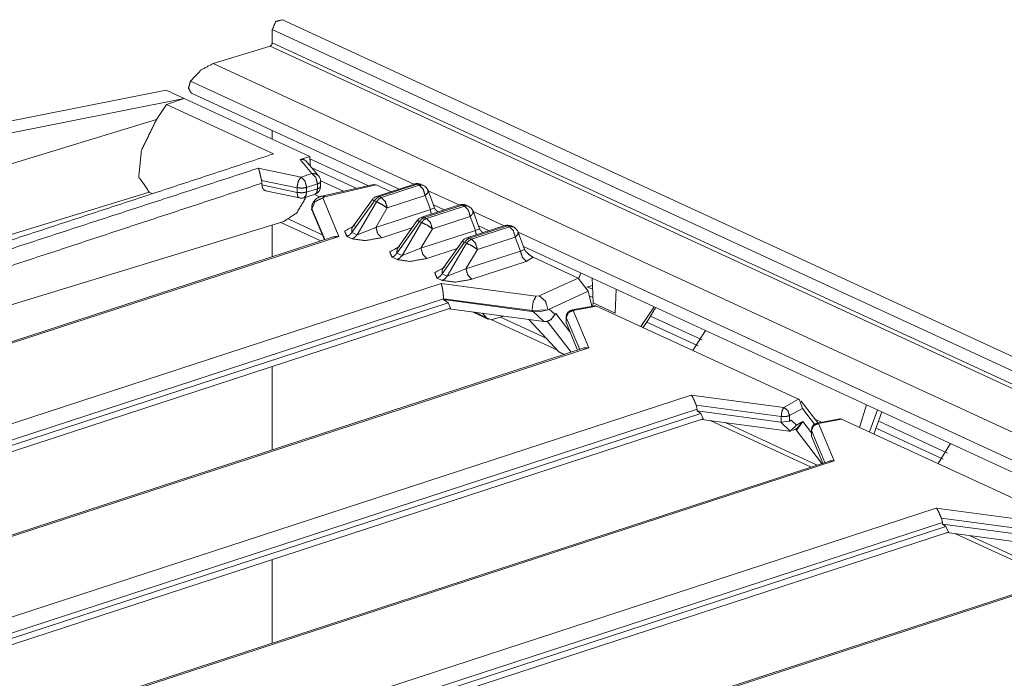
# Model space of a CAD drawing. Units: inches. Extents: x 1.78 to 7.99, y 2.08 to 6.89.
# Drawn here: x 4.95 to 5.3, y 2.86 to 3.09 of the extents above; entities that cross this region are included whole.
import ezdxf

# ---------------------------------------------------------------- set-up
doc = ezdxf.new("R2010")
doc.units = ezdxf.units.IN
doc.header["$MEASUREMENT"] = 0
doc.layers.add('1', color=7, linetype='Continuous', true_color=0xffffff)

msp = doc.modelspace()

# ---------------------------------------------------------------- linework, layer by layer
at = {"layer": '1', "color": 7, "linetype": 'Continuous', "lineweight": 18}
for p, q in [((6.117167949676514, 2.594636678695679), (5.044095516204834, 3.089637279510498)), ((5.040512561798096, 3.086202383041382), (5.040512084960938, 3.081567764282227)), ((5.040512561798096, 3.086202383041382), (6.113584518432617, 2.591201543807983)), ((5.039736270904541, 3.080404043197632), (5.019813060760498, 3.07431697845459)), ((5.039736270904541, 3.080404043197632), (6.112808704376221, 2.585403203964233)), ((5.040512084960938, 3.081567764282227), (6.113584041595459, 2.586567163467407)), ((5.019813060760498, 3.07431697845459), (6.092885494232178, 2.579316139221191)), ((5.011868953704834, 3.068144083023071), (5.090119361877441, 3.032047748565674)), ((4.654329299926758, 2.995677947998047), (5.003351211547852, 3.064944505691528)), ((5.009663105010986, 3.062032699584961), (4.660641193389893, 2.992766141891479)), ((5.003351211547852, 3.064944505691528), (5.009663105010986, 3.062032699584961)), ((5.009663105010986, 3.061993360519409), (5.003458499908447, 3.059968233108521)), ((5.009663105010986, 3.062032699584961), (5.009663105010986, 3.061993360519409)), ((5.009663105010986, 3.061993360519409), (5.053599834442139, 3.041725635528564)), ((5.012200832366943, 3.063874244689941), (5.084901809692383, 3.030337810516357)), ((5.003458499908447, 3.059968233108521), (4.999969959259033, 3.054733037948608)), ((5.040960311889648, 3.04266881942749), (5.003458499908447, 3.059968233108521)), ((4.702502250671387, 2.963847637176514), (4.999969959259033, 3.054733037948608)), ((5.040512084960938, 3.050814867019653), (5.040512084960938, 3.047763586044312)), ((5.050300598144531, 3.040642499923706), (5.053599834442139, 3.041725635528564)), ((5.050300598144531, 3.040642499923706), (5.054403781890869, 3.035792827606201)), ((5.056734561920166, 3.03496265411377), (5.052399158477783, 3.040087461471558)), ((5.053690910339355, 3.040916681289673), (5.073995113372803, 3.031550407409668)), ((5.054320335388184, 3.037817716598511), (5.069930076599121, 3.030616998672485)), ((5.050606250762939, 3.034553527832031), (5.035617828369141, 3.037650108337402)), ((5.054403781890869, 3.035792827606201), (5.050606250762939, 3.034553527832031)), ((5.036762714385986, 3.033368825912476), (5.049164772033691, 3.030806541442871)), ((5.036892414093018, 3.031797170639038), (5.036892890930176, 3.032409906387329)), ((5.049164772033691, 3.029178857803345), (5.036892414093018, 3.031797170639038)), ((5.05254077911377, 3.030912160873413), (5.056337833404541, 3.032151460647583)), ((5.05254077911377, 3.029284477233887), (5.05254077911377, 3.030912160873413)), ((5.056337833404541, 3.032151460647583), (5.056337833404541, 3.030444622039795)), ((5.057435989379883, 3.033279895782471), (5.065433502197266, 3.029590845108032)), ((5.057444095611572, 3.031318187713623), (5.057444095611572, 3.033025026321411)), ((5.075934410095215, 3.03199315071106), (5.057908058166504, 3.027881860733032)), ((5.076908588409424, 3.031820058822632), (5.058732986450195, 3.027674913406372)), ((5.075934410095215, 3.03199315071106), (5.076908588409424, 3.031820058822632)), ((5.076908588409424, 3.031820058822632), (5.082089424133301, 3.029430389404297)), ((5.090325355529785, 3.032118320465088), (5.077054023742676, 3.02778697013855)), ((5.091274738311768, 3.032028436660767), (5.078003883361816, 3.027697086334229)), ((5.078720569610596, 3.027366399765015), (5.091991424560547, 3.031697750091553)), ((5.091991424560547, 3.031697750091553), (5.091274738311768, 3.032028436660767)), ((5.093374729156494, 3.031651496887207), (5.092658519744873, 3.031982183456421)), ((4.997443199157715, 3.029270648956299), (4.734700202941895, 2.948994398117065)), ((4.998608589172363, 3.028733015060425), (4.997443199157715, 3.029270648956299)), ((5.038179874420166, 3.029750347137451), (5.050021171569824, 3.02722430229187)), ((5.049164772033691, 3.030806541442871), (5.049164772033691, 3.029178857803345)), ((5.051523685455322, 3.027289152145386), (5.055320739746094, 3.028449058532715)), ((5.056337833404541, 3.030444622039795), (5.05254077911377, 3.029284477233887)), ((5.055323123931885, 3.028445243835449), (5.057117462158203, 3.027617692947388)), ((5.058732986450195, 3.027674913406372), (5.058207511901855, 3.027248859405518)), ((5.078003883361816, 3.027697086334229), (5.078720569610596, 3.027366399765015)), ((5.094043254852295, 3.028074741363525), (5.080772399902344, 3.023743152618408)), ((5.095858097076416, 3.023176193237305), (5.094043254852295, 3.028074741363525)), ((5.097302913665771, 3.023736000061035), (5.095035552978516, 3.029857158660889)), ((5.09508228302002, 3.02975869178772), (5.105896949768066, 3.02476978302002)), ((5.05463981628418, 3.024062156677246), (5.054288864135742, 3.023232221603394)), ((5.058207511901855, 3.027248859405518), (5.06384801864624, 3.013799667358398)), ((5.0762619972229, 3.026259660720825), (5.068396091461182, 3.015188217163086)), ((5.075438499450684, 3.026598215103149), (5.068418502807617, 3.016717433929443)), ((5.070176124572754, 3.01436710357666), (5.07697868347168, 3.025928974151611)), ((5.07697868347168, 3.025928974151611), (5.0762619972229, 3.026259660720825)), ((5.106105804443359, 3.024838924407959), (5.09283447265625, 3.020507574081421)), ((5.107055187225342, 3.024749040603638), (5.093784332275391, 3.020417451858521)), ((5.09450101852417, 3.020087003707886), (5.107771873474121, 3.024418354034424)), ((5.096923351287842, 3.024792194366455), (5.100679397583008, 3.023059844970703)), ((5.107771873474121, 3.024418354034424), (5.107055187225342, 3.024749040603638)), ((5.109155178070068, 3.024372100830078), (5.108438968658447, 3.024702548980713)), ((5.054364681243896, 3.023051023483276), (5.054288864135742, 3.023232221603394)), ((5.054297924041748, 3.023624658584595), (5.054301261901855, 3.02335000038147)), ((5.058849334716797, 3.012667894363403), (5.054361343383789, 3.023369312286377)), ((5.054361343383789, 3.023369312286377), (5.054364681243896, 3.023051023483276)), ((5.058734893798828, 3.012630701065063), (5.054364681243896, 3.023051023483276)), ((5.080772399902344, 3.023743152618408), (5.076773643493652, 3.016947269439697)), ((5.076773643493652, 3.016947269439697), (5.095858097076416, 3.023176193237305)), ((5.095858097076416, 3.023176193237305), (5.097302913665771, 3.023736000061035)), ((5.109823703765869, 3.020795345306396), (5.096552848815918, 3.016463994979858)), ((5.111638069152832, 3.015896797180176), (5.109823703765869, 3.020795345306396)), ((5.113083839416504, 3.016456842422485), (5.11081600189209, 3.02257776260376)), ((5.110859870910645, 3.022480487823486), (5.121691226959229, 3.017483949661255)), ((4.766825199127197, 2.934173822402954), (5.044525623321533, 3.019020080566406)), ((5.040512084960938, 3.017793416976929), (5.040512084960938, 3.006680488586426)), ((5.04346752166748, 3.018685579299927), (5.057484149932861, 3.012219667434692)), ((5.046299457550049, 3.019757032394409), (5.058018684387207, 3.014350652694702)), ((5.092042446136475, 3.018980264663696), (5.084176540374756, 3.007908821105957)), ((5.091218948364258, 3.019318819046021), (5.084198951721191, 3.009438037872314)), ((5.085956573486328, 3.007087707519531), (5.092759132385254, 3.018649578094482)), ((5.092759132385254, 3.018649578094482), (5.092042446136475, 3.018980264663696)), ((5.093784332275391, 3.020417451858521), (5.09450101852417, 3.020087003707886)), ((5.121886253356934, 3.01755952835083), (5.108614921569824, 3.013227939605713)), ((5.122835636138916, 3.017469644546509), (5.109564781188965, 3.013138055801392)), ((5.110281467437744, 3.012807369232178), (5.123552322387695, 3.017139196395874)), ((5.112700939178467, 3.017514228820801), (5.116456985473633, 3.01578164100647)), ((5.123552322387695, 3.017139196395874), (5.122835636138916, 3.017469644546509)), ((5.124936103820801, 3.01709246635437), (5.124219417572021, 3.017423152923584)), ((5.061837196350098, 3.013643026351929), (4.788177967071533, 2.924323081970215)), ((5.06384801864624, 3.013799667358398), (4.788815498352051, 2.924031734466553)), ((5.06843376159668, 3.012929677963257), (5.066654205322266, 3.013750791549683)), ((5.068418502807617, 3.016717433929443), (5.068396091461182, 3.015188217163086)), ((5.068396091461182, 3.015188217163086), (5.070176124572754, 3.01436710357666)), ((5.070176124572754, 3.01436710357666), (5.076773643493652, 3.016947269439697)), ((5.089416027069092, 3.016780614852905), (5.0788254737854, 3.013324022293091)), ((5.096552848815918, 3.016463994979858), (5.092554092407227, 3.009667873382568)), ((5.092554092407227, 3.009667873382568), (5.111638069152832, 3.015896797180176)), ((5.111638069152832, 3.015896797180176), (5.113083839416504, 3.016456842422485)), ((5.128864288330078, 3.009177207946777), (5.126596450805664, 3.015298366546631)), ((5.12663745880127, 3.015202283859253), (5.94856071472168, 2.636054992675781)), ((5.107822895050049, 3.011700630187988), (5.09995698928833, 3.000629425048828)), ((5.106999397277832, 3.012039184570312), (5.099979877471924, 3.002158403396606)), ((5.101736545562744, 2.999808311462402), (5.108539581298828, 3.011370182037354)), ((5.108539581298828, 3.011370182037354), (5.107822895050049, 3.011700630187988)), ((5.109564781188965, 3.013138055801392), (5.110281467437744, 3.012807369232178)), ((5.125604152679443, 3.013515949249268), (5.112333297729492, 3.00918436050415)), ((5.127418518066406, 3.008617162704468), (5.125604152679443, 3.013515949249268)), ((5.128478527069092, 3.010236024856567), (5.943342685699463, 2.634345054626465)), ((5.084198951721191, 3.009438037872314), (5.084176540374756, 3.007908821105957)), ((5.084176540374756, 3.007908821105957), (5.085956573486328, 3.007087707519531)), ((5.085956573486328, 3.007087707519531), (5.092554092407227, 3.009667873382568)), ((5.105196475982666, 3.009501218795776), (5.094605922698975, 3.006044864654541)), ((5.112333297729492, 3.00918436050415), (5.108334541320801, 3.002388477325439)), ((5.108334541320801, 3.002388477325439), (5.127418518066406, 3.008617162704468)), ((5.127418518066406, 3.008617162704468), (5.128864288330078, 3.009177207946777)), ((5.084214210510254, 3.005650281906128), (5.08243465423584, 3.006471395492554)), ((5.129470348358154, 3.00499415397644), (5.110386371612549, 2.998765230178833)), ((5.131826877593994, 3.006486892700195), (5.129470348358154, 3.00499415397644)), ((5.131826877593994, 3.006486892700195), (5.14763069152832, 2.999196529388428)), ((5.099979877471924, 3.002158403396606), (5.09995698928833, 3.000629425048828)), ((5.09995698928833, 3.000629425048828), (5.101736545562744, 2.999808311462402)), ((5.101736545562744, 2.999808311462402), (5.108334541320801, 3.002388477325439)), ((5.148533821105957, 3.000984907150269), (5.147905826568604, 2.999053478240967)), ((4.824605464935303, 2.907521724700928), (5.09963846206665, 2.997289896011353)), ((5.099994659423828, 2.998370885848999), (5.098215103149414, 2.999191999435425)), ((5.132821083068848, 2.992830276489258), (5.09963846206665, 2.997289896011353)), ((5.14763069152832, 2.999196529388428), (5.133992671966553, 2.992958307266235)), ((5.151122093200684, 2.994569063186646), (5.14763069152832, 2.999196529388428)), ((5.152616024017334, 2.996581077575684), (5.150611400604248, 2.995947599411011)), ((5.152511119842529, 2.999150037765503), (5.152616024017334, 2.996581077575684)), ((5.152865886688232, 2.990475416183472), (5.152616024017334, 2.996581077575684)), ((5.133992671966553, 2.992958307266235), (5.132821083068848, 2.992830276489258)), ((5.137028217315674, 2.988122224807739), (5.151122093200684, 2.994569063186646)), ((5.150954246520996, 2.996049404144287), (5.152681827545166, 2.995252847671509)), ((5.152351379394531, 2.989319562911987), (5.151122093200684, 2.994569063186646)), ((5.151500225067139, 2.992989063262939), (5.152791023254395, 2.992393732070923)), ((5.160576820373535, 2.986918449401855), (5.160936832427979, 2.995263338088989)), ((5.100470542907715, 2.991864681243896), (4.831836700439453, 2.90418529510498)), ((4.834185600280762, 2.903103590011597), (5.102055072784424, 2.990533590316772)), ((5.100470542907715, 2.991864681243896), (5.100468635559082, 2.991966724395752)), ((5.100468635559082, 2.991966724395752), (5.131467819213867, 2.987800359725952)), ((5.100470542907715, 2.991864681243896), (5.100470542907715, 2.991656541824341)), ((5.100470542907715, 2.991656541824341), (5.102055072784424, 2.990533590316772)), ((5.100470542907715, 2.991656541824341), (5.131447315216064, 2.98749303817749)), ((5.102935791015625, 2.98860239982605), (5.102055072784424, 2.990533590316772)), ((5.153459548950195, 2.989525079727173), (5.145475387573242, 2.988045215606689)), ((5.152318954467773, 2.989511013031006), (5.152637481689453, 2.989364147186279)), ((5.152801036834717, 2.989402770996094), (5.152865886688232, 2.990475416183472)), ((5.152865886688232, 2.990475416183472), (5.160576820373535, 2.986918449401855)), ((5.15374755859375, 2.989514589309692), (5.153459548950195, 2.989525079727173)), ((5.154038429260254, 2.989402532577515), (5.15374755859375, 2.989514589309692)), ((4.837000846862793, 2.901803493499756), (5.102935791015625, 2.988602161407471)), ((5.102406024932861, 2.988429307937622), (5.135566711425781, 2.983972549438477)), ((5.110639572143555, 2.987322568893433), (5.116235256195068, 2.984740972518921)), ((5.11140251159668, 2.987220048904419), (5.115403175354004, 2.985374689102173)), ((5.114135265350342, 2.986852884292603), (5.115403175354004, 2.985374689102173)), ((5.131467819213867, 2.987800359725952), (5.131447315216064, 2.98749303817749)), ((5.131447315216064, 2.98749303817749), (5.13406229019165, 2.987425088882446)), ((5.131447315216064, 2.98749303817749), (5.131894588470459, 2.987433195114136)), ((5.131467819213867, 2.987800359725952), (5.137028217315674, 2.988122224807739)), ((5.13406229019165, 2.987425088882446), (5.131894588470459, 2.987433195114136)), ((5.131894588470459, 2.987433195114136), (5.135566711425781, 2.983972549438477)), ((5.13406229019165, 2.987425088882446), (5.137026309967041, 2.988102197647095)), ((5.137514114379883, 2.988325357437134), (5.137026309967041, 2.988102197647095)), ((5.137026309967041, 2.988102197647095), (5.137028217315674, 2.988122224807739)), ((5.13939905166626, 2.986548900604248), (5.137514114379883, 2.988325357437134)), ((5.138057708740234, 2.984577417373657), (5.139819622039795, 2.986741304397583)), ((5.139819622039795, 2.986741304397583), (5.13939905166626, 2.986548900604248)), ((5.144745826721191, 2.980401992797852), (5.139819622039795, 2.986741304397583)), ((5.145897388458252, 2.987893342971802), (5.154038429260254, 2.989402532577515)), ((5.151406288146973, 2.974758625030518), (5.145897388458252, 2.987893342971802)), ((5.154038429260254, 2.989402532577515), (5.22482967376709, 2.956747055053711)), ((5.169589996337891, 2.982228994369507), (5.174249172210693, 2.98912239074707)), ((5.115403175354004, 2.985374689102173), (5.117118358612061, 2.984518051147461)), ((5.121513843536377, 2.98586106300354), (5.117118358612061, 2.984518051147461)), ((5.117375373840332, 2.984592437744141), (5.140345573425293, 2.973996162414551)), ((5.120475292205811, 2.98553991317749), (5.136454105377197, 2.978169202804565)), ((5.140873908996582, 2.973422050476074), (5.13040018081665, 2.98466682434082)), ((5.135566711425781, 2.983972549438477), (5.135603427886963, 2.983967542648315)), ((5.136756420135498, 2.984047889709473), (5.145168781280518, 2.973222494125366)), ((5.137306213378906, 2.984233856201172), (5.138057708740234, 2.984577417373657)), ((5.143431186676025, 2.985586881637573), (5.143431186676025, 2.983613014221191)), ((5.143462657928467, 2.985437870025635), (5.14817476272583, 2.974203586578369)), ((5.143462657928467, 2.983460187911987), (5.143462657928467, 2.985437870025635)), ((5.143462657928467, 2.983460187911987), (5.143492221832275, 2.983390331268311)), ((5.147445201873779, 2.973965644836426), (5.143492221832275, 2.983390331268311)), ((5.171637058258057, 2.983700275421143), (5.189594268798828, 2.975416660308838)), ((5.172952651977539, 2.985902070999146), (5.191094398498535, 2.977533340454102)), ((5.187796115875244, 2.973830461502075), (5.192171573638916, 2.980854749679565)), ((5.149764537811279, 2.974722385406494), (4.874027252197266, 2.884724140167236)), ((5.151406288146973, 2.974758625030518), (4.874662399291992, 2.884431838989258)), ((5.141429901123047, 2.973015785217285), (5.140873908996582, 2.973422050476074)), ((5.140873908996582, 2.973422050476074), (5.14290714263916, 2.972484111785889)), ((5.141429901123047, 2.973015785217285), (5.142716884613037, 2.972422122955322)), ((5.040512084960938, 2.968225479125977), (5.040512084960938, 2.93906569480896)), ((4.910452365875244, 2.867922306060791), (5.187196731567383, 2.958248853683472)), ((5.187196731567383, 2.958248853683472), (5.219603538513184, 2.953893184661865)), ((5.219603538513184, 2.953893184661865), (5.22482967376709, 2.956747055053711)), ((5.22482967376709, 2.956747055053711), (5.225186824798584, 2.956560373306274)), ((5.225186824798584, 2.956560373306274), (5.226166725158691, 2.953495979309082)), ((5.231560707092285, 2.94848895072937), (5.225738048553467, 2.956070423126221)), ((5.18930721282959, 2.953241109848022), (4.917682647705078, 2.864585161209106)), ((4.920027732849121, 2.863502264022827), (5.190559387207031, 2.951801538467407)), ((5.18897533416748, 2.954710960388184), (5.18930721282959, 2.953241109848022)), ((5.218747138977051, 2.950709819793701), (5.18897533416748, 2.954710960388184)), ((5.18930721282959, 2.953241109848022), (5.18930721282959, 2.952688932418823)), ((5.190559387207031, 2.951801538467407), (5.18930721282959, 2.952688932418823)), ((5.218574523925781, 2.948755264282227), (5.18930721282959, 2.952688932418823)), ((5.190559387207031, 2.951801538467407), (5.191440582275391, 2.949870109558105)), ((5.226166725158691, 2.953495979309082), (5.221663475036621, 2.951037168502808)), ((5.226166725158691, 2.953495979309082), (5.230354785919189, 2.94804310798645)), ((5.248631954193115, 2.95481014251709), (5.246146202087402, 2.946913957595825)), ((5.249594688415527, 2.94532322883606), (5.252408981323242, 2.953067779541016)), ((5.254004955291748, 2.95233154296875), (5.251217842102051, 2.944574594497681)), ((4.922847747802734, 2.86220383644104), (5.191440582275391, 2.949870109558105)), ((5.190910339355469, 2.949697017669678), (5.221405982971191, 2.945598125457764)), ((5.193898677825928, 2.949292659759521), (5.229175567626953, 2.933019399642944)), ((5.199103832244873, 2.948595762252808), (5.231335639953613, 2.933727025985718)), ((5.218574523925781, 2.948755264282227), (5.221823215484619, 2.945564031600952)), ((5.218747138977051, 2.948732137680054), (5.218574523925781, 2.948755264282227)), ((5.218747138977051, 2.948732137680054), (5.218747138977051, 2.950709819793701)), ((5.221663475036621, 2.949104785919189), (5.218747138977051, 2.948732137680054)), ((5.221663475036621, 2.951037168502808), (5.221663475036621, 2.949104785919189)), ((5.221663475036621, 2.949104785919189), (5.222268104553223, 2.949434995651245)), ((5.224032878875732, 2.947701454162598), (5.222268104553223, 2.949434995651245)), ((5.226301670074463, 2.948940515518188), (5.224032878875732, 2.947701454162598)), ((5.226301670074463, 2.948940515518188), (5.224160671234131, 2.94611668586731)), ((5.22425651550293, 2.94663143157959), (5.226301670074463, 2.948940515518188)), ((5.22927713394165, 2.945066928863525), (5.226301670074463, 2.948940515518188)), ((5.23288106918335, 2.948734283447266), (5.230544567108154, 2.949811935424805)), ((5.239305019378662, 2.949924945831299), (5.231321334838867, 2.948444843292236)), ((5.231743335723877, 2.948293209075928), (5.239884376525879, 2.94980263710022)), ((5.237251758575439, 2.935158252716064), (5.231743335723877, 2.948293209075928)), ((5.239593505859375, 2.949914693832397), (5.239305019378662, 2.949924945831299)), ((5.239884376525879, 2.94980263710022), (5.239593505859375, 2.949914693832397)), ((5.239884376525879, 2.94980263710022), (5.310675621032715, 2.917147159576416)), ((5.253114223480225, 2.948923826217651), (5.276939868927002, 2.937933206558228)), ((5.221823215484619, 2.945564031600952), (5.221405982971191, 2.945598125457764)), ((5.221823215484619, 2.945564031600952), (5.224032878875732, 2.947701454162598)), ((5.222717761993408, 2.945791006088257), (5.22425651550293, 2.94663143157959)), ((5.223809242248535, 2.946220636367798), (5.223643779754639, 2.94629693031311)), ((5.224160671234131, 2.94611668586731), (5.223809242248535, 2.946220636367798)), ((5.223809242248535, 2.946220636367798), (5.232990264892578, 2.934267282485962)), ((5.22927713394165, 2.945986747741699), (5.22927713394165, 2.944012641906738)), ((5.229308605194092, 2.945837736129761), (5.234020709991455, 2.934603452682495)), ((5.229308605194092, 2.943860054016113), (5.229308605194092, 2.945837736129761)), ((5.252201557159424, 2.946536540985107), (5.275440216064453, 2.935816764831543)), ((5.229308605194092, 2.943860054016113), (5.2293381690979, 2.943790435791016)), ((5.233290672302246, 2.934365510940552), (5.2293381690979, 2.943790435791016)), ((5.273642063140869, 2.934230327606201), (5.278017520904541, 2.941254854202271)), ((5.235610485076904, 2.93512225151062), (4.959872722625732, 2.845124244689941)), ((5.237251758575439, 2.935158252716064), (4.960508346557617, 2.844831705093384)), ((4.996298313140869, 2.828322172164917), (5.27304220199585, 2.918648719787598)), ((5.27304220199585, 2.918648719787598), (5.305449485778809, 2.914293050765991)), ((5.275153160095215, 2.913640737533569), (5.003528594970703, 2.824985265731812)), ((5.274821281433105, 2.915111064910889), (5.275153160095215, 2.913640737533569)), ((5.304592609405518, 2.911109685897827), (5.274821281433105, 2.915111064910889)), ((5.275153160095215, 2.913640737533569), (5.275153160095215, 2.91308856010437)), ((5.005873680114746, 2.823902368545532), (5.276405334472656, 2.912201166152954)), ((5.008693695068359, 2.822603940963745), (5.277286529541016, 2.910269737243652)), ((5.276405334472656, 2.912201166152954), (5.275153160095215, 2.91308856010437)), ((5.304420471191406, 2.909155130386353), (5.275153160095215, 2.91308856010437)), ((5.276405334472656, 2.912201166152954), (5.277286529541016, 2.910269975662231)), ((5.276756286621094, 2.910096883773804), (5.307251930236816, 2.905998229980469)), ((5.279744625091553, 2.909692764282227), (5.315021514892578, 2.893419504165649)), ((5.284949779510498, 2.908995389938354), (5.317181587219238, 2.894127130508423)), ((5.040512084960938, 2.900610685348511), (5.040512084960938, 2.871445655822754)), ((5.321456432342529, 2.895522356033325), (5.045718669891357, 2.805524110794067)), ((5.323097705841064, 2.89555835723877), (5.046354293823242, 2.805231809616089))]:
    msp.add_line(p, q, dxfattribs=at)
for centre, radius, start, end in [((5.054444313049316, 3.033025026321411), 0.003000000026077032, 0, 40.22891020706346), ((5.054444313049316, 3.031318187713623), 0.003000000026077032, 286.9895705070102, 0), ((5.091318130493164, 3.029076099395752), 0.003199999919161201, 65.23645848656896, 108.0761979715115), ((5.092034816741943, 3.028745651245117), 0.003199999919161201, 20.32665216719365, 65.23645848656896), ((5.078046798706055, 3.024744749069214), 0.003199999919161201, 108.0761979715115, 144.6079606003898), ((5.050647258758545, 3.030158042907715), 0.003000000026077032, 257.9565632768031, 286.9895705070102), ((5.107098579406738, 3.021796941757202), 0.003199999919161201, 65.23645848656896, 108.0761979715115), ((5.107815265655518, 3.021466255187988), 0.003199999919161201, 20.32665216719365, 65.23645848656896), ((5.093827247619629, 3.017465353012085), 0.003199999919161201, 108.0761979715115, 144.6079606003898), ((5.122879028320312, 3.014517545700073), 0.003199999919161201, 65.23645848656896, 108.0761979715115), ((5.123595714569092, 3.014186859130859), 0.003199999919161201, 20.32665216719365, 65.23645848656896), ((5.109607696533203, 3.010185956954956), 0.003199999919161201, 108.0761979715115, 144.6079606003898), ((5.145931243896484, 2.985586881637573), 0.002499999944120646, 100.501900579225, 180), ((5.231777191162109, 2.945986747741699), 0.002499999944120646, 100.501900579225, 180)]:
    msp.add_arc(centre, radius, start, end, dxfattribs=at)
for points, knots in [([(5.044095581124054, 3.089637322535026), (5.041723347993695, 3.089012322519892), (5.040512410464373, 3.086202263858098)], [0, 0, 0.4449774553297389, 1, 1]), ([(5.039736450159126, 3.080404127324471), (5.040284545875522, 3.08084317355906), (5.040512003563322, 3.081567864331817)], [0, 0, 0.4804053230980249, 1, 1]), ([(5.019812947072523, 3.074316887593739), (5.015542927437878, 3.072042107265219), (5.011869017843708, 3.068144198642187)], [0, 0, 0.4745807682632451, 1, 1]), ([(5.011869017843708, 3.068144198642187), (5.011140664961488, 3.065638705417456), (5.012201049101748, 3.063874179007541)], [0, 0, 0.5589758956539659, 1, 1]), ([(4.997443154864186, 3.029270703234744), (4.993738320790101, 3.034547192620323), (4.994663206880205, 3.043867057754852), (4.999970010394122, 3.054733146885155)], [0, 0, 0.2310378936661368, 0.566656356654903, 1, 1]), ([(4.742961133728102, 2.945182159531925), (4.893130408197692, 2.994145173412846), (5.040960408522096, 3.042668734158127)], [0, 0, 0.5037634174193069, 1, 1]), ([(5.053599975885447, 3.041725740971231), (5.053751749977664, 3.040048087935816), (5.053833130187968, 3.038392000656131)], [0, 0, 0.503951847942222, 1, 1]), ([(5.050300822159727, 3.040642570372086), (5.051048299391368, 3.040752026754944), (5.051785604096722, 3.040568717831235), (5.052396769476104, 3.040085929733607)], [0, 0, 0.329308037409959, 0.6604911004497632, 1, 1]), ([(4.746312370788417, 2.943638783843511), (4.889809688716241, 2.990154084449017), (5.035617797715645, 3.037650220039211)], [0, 0, 0.4958895158801197, 1, 1]), ([(5.035617797715645, 3.037650220039211), (5.035622680528263, 3.037640250963449), (5.035777709828892, 3.03726691924868), (5.036048705929204, 3.036374788693223), (5.036288777549601, 3.035398429620102), (5.036515828336348, 3.034401725494405), (5.036762817274621, 3.033368807175123)], [0, 0, 0.002501587702397389, 0.09359934441933854, 0.3037163898647972, 0.5302976831572749, 0.7606643585233671, 1, 1]), ([(5.050606404849418, 3.034553499586622), (5.049578979694331, 3.033040234576021), (5.049164754423884, 3.030806551253704)], [0, 0, 0.4460264374323284, 1, 1]), ([(5.050606404849418, 3.034553499586622), (5.051957316340463, 3.033125073445262), (5.052540812448342, 3.030912142076573)], [0, 0, 0.4620984774350946, 1, 1]), ([(5.054403605462198, 3.035792716739024), (5.055707316431267, 3.035667391215156), (5.056734334685302, 3.034962638593925)], [0, 0, 0.5125527096317828, 1, 1]), ([(5.054403605462198, 3.035792716739024), (5.055754516953243, 3.034364494048191), (5.056337606160071, 3.032151562679502)], [0, 0, 0.4620910536698304, 1, 1]), ([(5.036893025611107, 3.032409944847217), (4.894741736361709, 2.985615510120368), (4.754695346251822, 2.939768544491983)], [0, 0, 0.5038641341462202, 1, 1]), ([(5.036762817274621, 3.033368807175123), (5.036795776259794, 3.033233512575492), (5.036879597876407, 3.032689485869611), (5.036893025611107, 3.032409944847217)], [0, 0, 0.143623048680332, 0.711350437375323, 1, 1]), ([(5.038185343350733, 3.029769360473381), (5.037643351150109, 3.029980542119119), (5.037185180566098, 3.030494254696663), (5.036934122617311, 3.031229728347284), (5.036892618710056, 3.031797151863628)], [0, 0, 0.2223458789497184, 0.4854641605569968, 0.7825247111222771, 1, 1]), ([(5.052540812448342, 3.030912142076573), (5.0508961183981, 3.030663322083569), (5.049164754423884, 3.030806551253704)], [0, 0, 0.4891390850403639, 1, 1]), ([(5.057443970119152, 3.033024975786589), (5.057153442768367, 3.032541373886858), (5.056337606160071, 3.032151562679502)], [0, 0, 0.3842162529120094, 1, 1]), ([(5.057443970119152, 3.03131822932599), (5.057153442768367, 3.030834627426259), (5.056337606160071, 3.030444612768378)], [0, 0, 0.3841932981263231, 1, 1]), ([(5.090325237191394, 3.032118400243803), (5.090783814676456, 3.032166618018408), (5.091274537344589, 3.032028475111417)], [0, 0, 0.4749249831355832, 1, 1]), ([(5.091274537344589, 3.032028475111417), (5.091995566007881, 3.032136507340596), (5.092658407820807, 3.031982088391544)], [0, 0, 0.5171975718788584, 1, 1]), ([(5.091991496997366, 3.031697868007058), (5.092712525660659, 3.031805900236236), (5.093374960572532, 3.031651481287184)], [0, 0, 0.5173430062704939, 1, 1]), ([(5.091991496997366, 3.031697868007058), (5.093367229452554, 3.030292838676161), (5.094043092099128, 3.028074821044328)], [0, 0, 0.4588924997088041, 1, 1]), ([(5.052309285750027, 3.027528963283714), (5.049109008979826, 3.021996329686203), (5.04452567553551, 3.019020051944864)], [0, 0, 0.5390773877186756, 1, 1]), ([(5.052540812448342, 3.029284537870495), (5.0508961183981, 3.029035717877491), (5.049164754423884, 3.029178947047626)], [0, 0, 0.4891390850403639, 1, 1]), ([(5.050020874236282, 3.027224194396126), (5.049397094924302, 3.027838004632343), (5.049164754423884, 3.029178947047626)], [0, 0, 0.391374560843861, 1, 1]), ([(5.052540812448342, 3.029284537870495), (5.052266561139618, 3.027970044023562), (5.051523559819543, 3.027289095113844)], [0, 0, 0.5712483003338853, 1, 1]), ([(5.057908244218936, 3.027881746495382), (5.057444377020204, 3.027757031323091), (5.056998413467738, 3.027590812243545), (5.056368123738935, 3.027268546610742), (5.055791544948931, 3.026854728241346), (5.055307332697623, 3.02637234704477), (5.054901245448207, 3.025815909856817), (5.054567586585961, 3.02515652670283), (5.054373087883334, 3.024452791334227), (5.054338094392904, 3.024012117495431), (5.054364542961252, 3.023561271130347)], [0, 0, 0.07862794821426836, 0.1565344904428236, 0.2724119726074412, 0.3885860369642092, 0.5004673846065952, 0.6132285435125135, 0.7341963670353328, 0.8537111125366568, 0.9260730717037143, 1, 1]), ([(5.056337606160071, 3.030444612768378), (5.056063761752398, 3.029130118921444), (5.055320760432323, 3.028449170011726)], [0, 0, 0.5712331524116078, 1, 1]), ([(5.057908244218936, 3.027881746495382), (5.058309041754683, 3.0278732015733), (5.058733032650366, 3.027674837310684)], [0, 0, 0.4613283479172151, 1, 1]), ([(5.076261923048776, 3.026259635453499), (5.077057414604496, 3.027162345436295), (5.078003866450331, 3.027697013417992)], [0, 0, 0.5253615344523157, 1, 1]), ([(5.077054159396084, 3.027786938550378), (5.077512736881147, 3.027835156324983), (5.078003866450331, 3.027697013417992)], [0, 0, 0.4747334622692514, 1, 1]), ([(5.095035523763784, 3.029857251100509), (5.094911825844122, 3.028998689881803), (5.094043092099128, 3.028074821044328)], [0, 0, 0.406176986103683, 1, 1]), ([(5.05436128775284, 3.02336921383403), (5.055486369160292, 3.025996980824743), (5.058207723392854, 3.027248811909743)], [0, 0, 0.4883001340813676, 1, 1]), ([(5.076261923048776, 3.026259635453499), (5.075684123555618, 3.026556062869531), (5.0754383553205, 3.026598177128363)], [0, 0, 0.7225590285566804, 1, 1]), ([(5.076978475800502, 3.02592902834914), (5.077773967356222, 3.026831738331936), (5.078720419202057, 3.027366406313632)], [0, 0, 0.5253615344523157, 1, 1]), ([(5.08077242120487, 3.023743155900377), (5.078916952409941, 3.02499335938117), (5.076978475800502, 3.02592902834914)], [0, 0, 0.5096676725984914, 1, 1]), ([(5.078720419202057, 3.027366406313632), (5.080096558558296, 3.025961376982735), (5.08077242120487, 3.023743155900377)], [0, 0, 0.4589076069637703, 1, 1]), ([(5.106105673771424, 3.024838940432119), (5.106564251256486, 3.024887158206724), (5.107054973924619, 3.024749015299733)], [0, 0, 0.4749249831355832, 1, 1]), ([(5.107054973924619, 3.024749015299733), (5.107776002587912, 3.024857250979437), (5.108438844400837, 3.02470262857986)], [0, 0, 0.5171909601245527, 1, 1]), ([(5.107771933577396, 3.024418408195373), (5.108492962240689, 3.024526440424552), (5.109155804053614, 3.0243720214755)], [0, 0, 0.5171975718788584, 1, 1]), ([(5.107771933577396, 3.024418408195373), (5.109148072933635, 3.023013378864476), (5.109823528679158, 3.020795361232643)], [0, 0, 0.4589411461493163, 1, 1]), ([(5.092834595976115, 3.020507478738693), (5.093293173461177, 3.020555696513298), (5.093784303030361, 3.020417553606308)], [0, 0, 0.4747334622692514, 1, 1]), ([(5.096221233427912, 3.021612825445146), (5.095978313500154, 3.022390820255652), (5.095857870788905, 3.023176139285084)], [0, 0, 0.5063794870808928, 1, 1]), ([(5.097662883853445, 3.023141552695705), (5.097454957416119, 3.023397493457111), (5.097317424860705, 3.023835318988546)], [0, 0, 0.4181141328911437, 1, 1]), ([(5.097657594139775, 3.023137076784138), (5.097699504948082, 3.023088859009533), (5.098494996503803, 3.022355012963118)], [0, 0, 0.05573903208151326, 1, 1]), ([(5.110815960343814, 3.022577791288825), (5.110692262424152, 3.021719230070119), (5.109823528679158, 3.020795361232643)], [0, 0, 0.406176986103683, 1, 1]), ([(5.066654175420297, 3.013750886778212), (5.065854614854061, 3.015620190208892), (5.069434937206381, 3.017655916169645)], [0, 0, 0.3304964548422277, 1, 1]), ([(5.092042359628806, 3.018980175641815), (5.091464560135648, 3.019276603057847), (5.091218791900531, 3.019318717316679)], [0, 0, 0.7225590285566804, 1, 1]), ([(5.092042359628806, 3.018980175641815), (5.092837851184527, 3.019882885624611), (5.093784303030361, 3.020417553606308)], [0, 0, 0.5253615344523157, 1, 1]), ([(5.092758912380532, 3.018649568537455), (5.093554810837304, 3.019552278520251), (5.094500855782087, 3.020086946501948)], [0, 0, 0.5254985651350418, 1, 1]), ([(5.0965528577849, 3.016463899539218), (5.094697388989971, 3.017713899569486), (5.092758912380532, 3.018649568537455)], [0, 0, 0.5096549746690896, 1, 1]), ([(5.094500855782087, 3.020086946501948), (5.095876995138326, 3.018681917171051), (5.0965528577849, 3.016463899539218)], [0, 0, 0.4589284477688209, 1, 1]), ([(5.121886110351454, 3.017559480620434), (5.122344687836517, 3.01760769839504), (5.122835817405701, 3.017469758938574)], [0, 0, 0.4747603704764916, 1, 1]), ([(5.122835817405701, 3.017469758938574), (5.123556439167942, 3.017577791167753), (5.124219280980867, 3.017423168768175)], [0, 0, 0.5170427643610934, 1, 1]), ([(5.123552370157427, 3.017139151834215), (5.124273398820719, 3.017247184063393), (5.124936240633645, 3.017092561663816)], [0, 0, 0.5171806257846916, 1, 1]), ([(5.123552370157427, 3.017139151834215), (5.124928509513666, 3.015733919052792), (5.125603965259188, 3.013515901420959)], [0, 0, 0.4589594977879063, 1, 1]), ([(5.063848185769018, 3.013799714904394), (5.063823364804875, 3.013803173563332), (5.061853149913418, 3.013593416071274)], [0, 0, 0.01249035700332385, 1, 1]), ([(5.066654175420297, 3.013750886778212), (5.06760022036508, 3.014285554759908), (5.068396118821852, 3.015188264742704)], [0, 0, 0.4745014348649583, 1, 1]), ([(5.068493368173165, 3.016862459119181), (5.068437215828055, 3.016759716603673), (5.068393270514491, 3.016682812304936), (5.068330607752557, 3.016606111456724)], [0, 0, 0.3842609537481682, 0.6749514777745407, 1, 1]), ([(5.068433960619643, 3.012929760456245), (5.069380005564426, 3.013464428437942), (5.070175904021198, 3.014367138420738)], [0, 0, 0.4745014348649583, 1, 1]), ([(5.078825399673349, 3.013324047575168), (5.077449667218161, 3.01472928035659), (5.076773804571587, 3.016947297988423)], [0, 0, 0.4589108563658926, 1, 1]), ([(5.112002076908993, 3.014333365633462), (5.111758750080185, 3.015111360443967), (5.111638307368935, 3.0158966794734)], [0, 0, 0.5064167060761903, 1, 1]), ([(5.113443320433475, 3.015862296334546), (5.113235393996149, 3.016118033645427), (5.113097861440735, 3.016555859176862)], [0, 0, 0.4179976227919681, 1, 1]), ([(5.113438030719806, 3.015857616972454), (5.113479941528112, 3.015809399197849), (5.114275433083833, 3.015075553151433)], [0, 0, 0.05573903208151326, 1, 1]), ([(5.126596396923844, 3.01529833147714), (5.126472699004182, 3.01443997370896), (5.125603965259188, 3.013515901420959)], [0, 0, 0.4060927993942567, 1, 1]), ([(5.078825399673349, 3.013324047575168), (5.073043742632308, 3.012303946639008), (5.068433960619643, 3.012929760456245)], [0, 0, 0.5579154534977419, 1, 1]), ([(5.082434612000327, 3.006471426966527), (5.081635051434091, 3.008340933847734), (5.085215373786411, 3.01037645635796)], [0, 0, 0.3305222147787377, 1, 1]), ([(5.107822796208836, 3.011700715830131), (5.107244996715679, 3.011997143246163), (5.106999228480561, 3.012039257504995)], [0, 0, 0.7225590285566804, 1, 1]), ([(5.107822796208836, 3.011700715830131), (5.108618287764557, 3.012603425812927), (5.109564739610391, 3.013138093794623)], [0, 0, 0.5253615344523157, 1, 1]), ([(5.108539348960562, 3.011370108725771), (5.109335247417334, 3.012272818708567), (5.110281292362117, 3.012807486690264)], [0, 0, 0.5254985651350418, 1, 1]), ([(5.11233329436493, 3.009184439727534), (5.110477825570001, 3.010434439757802), (5.108539348960562, 3.011370108725771)], [0, 0, 0.5096549746690896, 1, 1]), ([(5.108615032556145, 3.013228018927009), (5.109073610041207, 3.013276236701614), (5.109564739610391, 3.013138093794623)], [0, 0, 0.4747334622692514, 1, 1]), ([(5.110281292362117, 3.012807486690264), (5.111657431718356, 3.011402457359367), (5.11233329436493, 3.009184439727534)], [0, 0, 0.4589284477688209, 1, 1]), ([(5.082434612000327, 3.006471426966527), (5.08338065694511, 3.007006094948224), (5.084176555401882, 3.00790880493102)], [0, 0, 0.4745014348649583, 1, 1]), ([(5.084273804753195, 3.009582999307497), (5.084217652408086, 3.009480256791988), (5.084173707094521, 3.009403352493251), (5.084111044332587, 3.00932665164504)], [0, 0, 0.3842609537481682, 0.6749514777745407, 1, 1]), ([(5.084214397199673, 3.005650300644561), (5.085160849045508, 3.006184968626258), (5.085956340601228, 3.007087678609054)], [0, 0, 0.4746384655476844, 1, 1]), ([(5.094605836253379, 3.006044791214009), (5.093230103798192, 3.007449820544906), (5.092554241151618, 3.009667838176739)], [0, 0, 0.4588924997088041, 1, 1]), ([(5.129470339050727, 3.004994172698986), (5.128094606595539, 3.006399202029883), (5.127418743948965, 3.008617219661716)], [0, 0, 0.4588924997088041, 1, 1]), ([(5.129223757013506, 3.008582836522862), (5.129015830576179, 3.008838573833742), (5.128878298020766, 3.009276399365177)], [0, 0, 0.4179976227919681, 1, 1]), ([(5.129218467299836, 3.008578360611295), (5.129260378108143, 3.008529939386165), (5.130753704967219, 3.007152782777297), (5.131826703040076, 3.006486889206485)], [0, 0, 0.01906936530402634, 0.6239641545528165, 1, 1]), ([(5.094605836253379, 3.006044791214009), (5.088824179212338, 3.005024486827324), (5.084214397199673, 3.005650300644561)], [0, 0, 0.5579169387426612, 1, 1]), ([(5.098215048580357, 2.999191967154843), (5.097415488014121, 3.00106147403605), (5.100995810366442, 3.003096996546276)], [0, 0, 0.3305222147787377, 1, 1]), ([(5.098215048580357, 2.999191967154843), (5.09916109352514, 2.99972663513654), (5.099956991981912, 3.000629345119336)], [0, 0, 0.4745014348649583, 1, 1]), ([(5.100054241333225, 3.002303539495813), (5.099998495889167, 3.002200796980304), (5.099954143674552, 3.002123892681567), (5.099891887813669, 3.002047191833356)], [0, 0, 0.3839359943010917, 0.6755296060197307, 1, 1]), ([(5.099994833779704, 2.998370840832877), (5.100941285625538, 2.998905712265099), (5.101736777181259, 2.999808422247895)], [0, 0, 0.4746614229272474, 1, 1]), ([(5.110386272833409, 2.998765331402325), (5.109010540378222, 3.000170360733222), (5.108334677731648, 3.002388378365055)], [0, 0, 0.4588924997088041, 1, 1]), ([(5.099638388458573, 2.997289908189515), (5.099642864370139, 2.997279735663227), (5.09988415669369, 2.996536530892627), (5.100108766074129, 2.995484284773397), (5.100280071416819, 2.994340485917576), (5.100401734831223, 2.993150096891355), (5.100468873504724, 2.991966625183011)], [0, 0, 0.002055434123677936, 0.1465711098761668, 0.3455641852636145, 0.559464750023357, 0.7807695149842233, 1, 1]), ([(5.110386272833409, 2.998765331402325), (5.104604615792368, 2.997745230466165), (5.099994833779704, 2.998370840832877)], [0, 0, 0.5579169043308527, 1, 1]), ([(5.13702811918165, 2.988122224048254), (5.136186647807108, 2.991106436360099), (5.133992637337315, 2.992958243045564)], [0, 0, 0.5192192627056238, 1, 1]), ([(5.131467816312636, 2.987800365316502), (5.131849896400013, 2.990771149893646), (5.13282116920999, 2.992830272664861)], [0, 0, 0.5681488598196142, 1, 1]), ([(5.13560355860028, 2.983967560861714), (5.13670137763728, 2.984024527008927), (5.137716595760821, 2.984457673178269), (5.138612998777319, 2.985244619811908), (5.139314089289087, 2.986352611375196), (5.13938733147836, 2.986520254608422), (5.139399131608855, 2.986548941132554)], [0, 0, 0.2233882040367996, 0.447683282656154, 0.6900768380979868, 0.956520498372304, 0.9936966827576855, 1, 1]), ([(5.145897341401621, 2.987893342206775), (5.144175336151591, 2.98710090240894), (5.14346285241038, 2.98543789781138)], [0, 0, 0.5116587953325954, 1, 1]), ([(5.145475385011196, 2.988045116298991), (5.145680870042213, 2.988024974696941), (5.145897341401621, 2.987893342206775)], [0, 0, 0.4490218773083863, 1, 1]), ([(5.170188520375234, 2.981817902606537), (5.171606163638728, 2.983657095359405), (5.17476127439221, 2.988874380641988)], [0, 0, 0.2758132131879053, 1, 1]), ([(5.143431114128362, 2.985586823596236), (5.143439252149392, 2.985512157253282), (5.14346285241038, 2.98543789781138)], [0, 0, 0.4908157169446724, 1, 1]), ([(5.14977714292786, 2.974685130623925), (5.150129112337424, 2.974810252697267), (5.151213503639724, 2.97479763876467), (5.151383181378208, 2.974763865977394), (5.151406374738144, 2.974758576263724)], [0, 0, 0.2257349127322679, 0.881076750024268, 0.985624355313218, 1, 1]), ([(5.188975548824942, 2.954710968356409), (5.188563358059753, 2.955672678991675), (5.188171919248191, 2.956589630511274), (5.187748742154611, 2.957456533201537), (5.187276736934848, 2.958162099624872), (5.187205936151884, 2.958239003923609), (5.187196577427699, 2.958248769548845)], [0, 0, 0.2632286683936284, 0.5140512240141178, 0.7567398256620381, 0.9702994148123137, 0.9965971875734588, 1, 1]), ([(5.219603397873868, 2.95389330069338), (5.218988977286074, 2.952589996625363), (5.218747278061471, 2.950709706866292)], [0, 0, 0.4318343046746747, 1, 1]), ([(5.221663537897712, 2.951037058762239), (5.221049117309917, 2.952831695849966), (5.219603397873868, 2.95389330069338)], [0, 0, 0.5139913631527485, 1, 1]), ([(5.221663537897712, 2.951037058762239), (5.220353316511819, 2.950687530758984), (5.218747278061471, 2.950709706866292)], [0, 0, 0.4577768695911576, 1, 1]), ([(5.231743290745953, 2.948293324971843), (5.230020878594871, 2.947500885174009), (5.229308801754712, 2.945837677125922)], [0, 0, 0.5117038102518039, 1, 1]), ([(5.231321334355528, 2.948444895613534), (5.231526412485493, 2.948424957462009), (5.231743290745953, 2.948293324971843)], [0, 0, 0.4481731998097305, 1, 1]), ([(5.223809127142374, 2.946220571015402), (5.22375704380778, 2.946276316459461), (5.223702925967928, 2.946329213596158)], [0, 0, 0.5020217703160382, 1, 1]), ([(5.224160689650887, 2.946116607796739), (5.224009729360773, 2.946280588920501), (5.223841272325444, 2.946404490290689)], [0, 0, 0.5159395695567862, 1, 1]), ([(5.229277063472693, 2.945986806361304), (5.229284794592672, 2.945912140018351), (5.229308801754712, 2.945837677125922)], [0, 0, 0.4896553782377589, 1, 1]), ([(5.235623092272192, 2.935084909938467), (5.235974654780705, 2.935210235462336), (5.237059452984056, 2.935197621529738), (5.23722913072254, 2.935163645291937), (5.237251917181425, 2.935158355578267)], [0, 0, 0.2255806110354459, 0.8812733002515107, 0.985861720266499, 1, 1]), ([(5.274821498169274, 2.915110951121477), (5.274408900503033, 2.916072458306218), (5.274017868592523, 2.916989613276343), (5.273594691498943, 2.917856515966605), (5.27312268627918, 2.918561878939414), (5.273051885496216, 2.918638783238151), (5.273042119870979, 2.918648752313914)], [0, 0, 0.2632046911229238, 0.5140176851152822, 0.7566903507660363, 0.9701933797533017, 0.9964894256874373, 1, 1])]:
    msp.add_open_spline(points, degree=1, knots=knots, dxfattribs=at)

doc.saveas('drawing.dxf')
